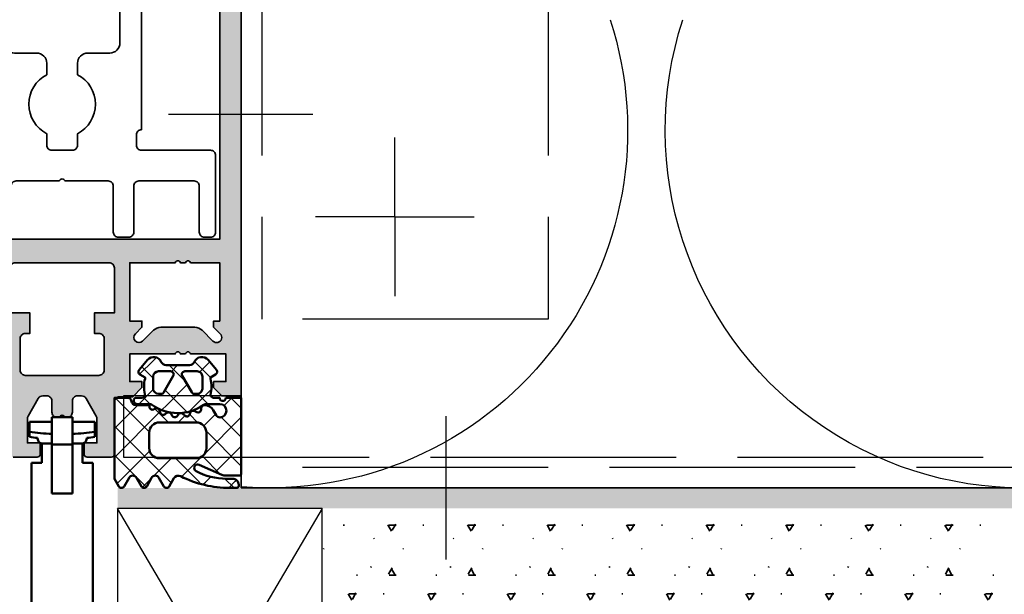
# Model space of a CAD drawing. Units: millimetres. Extents: x 2530 to 23610, y -334 to 3711.
# Drawn here: x 7129 to 7177, y 58 to 86 of the extents above; entities that cross this region are included whole.
import ezdxf

# ---------------------------------------------------------------- set-up
doc = ezdxf.new("R2010")
doc.units = ezdxf.units.MM
doc.linetypes.add('ACAD_ISO02W100', pattern=[15, 12, -3])
doc.linetypes.add('ACAD_ISO10W100', pattern=[18, 12, -3, 0, -3])
for name, color, linetype, lineweight in [('S03_AL_Kontur', 255, 'Continuous', 35), ('S04_AL_Schraffur', 253, 'Continuous', 25), ('S05_EPDM_Kontur', 43, 'Continuous', 50), ('S06_EPDM_Schraffur', 43, 'Continuous', 25), ('S09_KS_Kontur', 254, 'Continuous', 50), ('S13_Zubehör_Kontur', 32, 'Continuous', 50), ('S17_Verdeckt', 63, 'ACAD_ISO02W100', 25), ('S18_Mittellinie', 10, 'ACAD_ISO10W100', 25), ('S24_Konstruktion_050', 5, 'Continuous', 50), ('S35_Dämmung_Kontur', 3, 'Continuous', 35), ('S36_Dämmung_Schraffur', 3, 'Continuous', 25)]:
    doc.layers.add(name, color=color, linetype=linetype, lineweight=lineweight)

# ---------------------------------------------------------------- blocks, each defined once
blk = doc.blocks.new('477780_s')
at = {"layer": 'S04_AL_Schraffur'}
h = blk.add_hatch(color=256, dxfattribs=at)
h.dxf.hatch_style = 1
h.paths.add_polyline_path([(0, 124.5, 0.414214), (-0.5, 125), (-34.5, 125, 0.414214), (-35, 124.5), (-35, 0), (-33.1, 0), (-32.3, 0.8), (-32.3, 1.4), (-33.5, 1.4), (-33.5, 4.1), (-30.05, 4.1, -0.8), (-29.55, 4.1), (-29.05, 4.1, -0.8), (-28.55, 4.1), (-24.1, 4.1), (-24.1, 1.4), (-25.3, 1.4), (-25.3, 0.8), (-24.4, -0.1), (-23.1, -0.1, -0.414214), (-22.6, -0.6), (-22.6, -5.7, 0.414214), (-22.3, -6), (-19.95, -6, 0.414214), (-19.65, -5.7), (-19.65, -4.6), (-20.9, -4.6), (-20.9, -2.232, -0.131652), (-20.833, -1.982), (-19.833, -0.25, -0.267949), (-19.4, 0), (-19, 0, -0.414214), (-18.5, -0.5), (-18.5, -1.6, 0.414214), (-18, -2.1), (-17.75, -2.1, -0.8), (-17.25, -2.1), (-17, -2.1, 0.414214), (-16.5, -1.6), (-16.5, -0.5, -0.414214), (-16, 0), (-15.6, 0, -0.267949), (-15.167, -0.25), (-14.167, -1.982, -0.131652), (-14.1, -2.232), (-14.1, -4.6), (-15.35, -4.6), (-15.35, -5.7, 0.414214), (-15.05, -6), (-12.7, -6, 0.414214), (-12.4, -5.7), (-12.4, -0.6, -0.414214), (-11.9, -0.1), (-10.6, -0.1), (-9.7, 0.8), (-9.7, 1.4), (-10.9, 1.4), (-10.9, 4.1), (-6.45, 4.1, -0.8), (-5.95, 4.1), (-5.45, 4.1, -0.8), (-4.95, 4.1), (-1.5, 4.1), (-1.5, 1.4), (-2.7, 1.4), (-2.7, 0.8), (-1.9, 0), (0, 0)])
h.paths.add_polyline_path([(-9.639, 5.346, -1), (-10.346, 6.054), (-10.346, 6.054, 1), (-9.639, 5.346)], flags=16)
h.paths.add_polyline_path([(-32.9, 15.3), (-32.9, 119.2), (-2.1, 119.2), (-2.1, 15.3)], flags=16)
h.paths.add_polyline_path([(-12.4, 12.5), (-12.4, 8.1), (-14.35, 8.1), (-14.35, 6.1), (-13.9, 6.1, -0.414214), (-13.4, 5.6), (-13.4, 2.5, -0.414214), (-13.9, 2), (-21.1, 2, -0.414214), (-21.6, 2.5), (-21.6, 5.6, -0.414214), (-21.1, 6.1), (-20.65, 6.1), (-20.65, 8.1), (-22.6, 8.1), (-22.6, 12.5, -0.414214), (-22.1, 13), (-12.9, 13, -0.414214)], flags=16)
h.paths.add_polyline_path([(-24.1, 13), (-24.1, 7.3), (-25.3, 7.3), (-25.3, 6.7), (-24.654, 6.054, -1), (-25.361, 5.346), (-26.421, 6.407, 0.198912), (-27.128, 6.7), (-30.472, 6.7, 0.198912), (-31.179, 6.407), (-32.239, 5.346, -1), (-32.946, 6.054), (-32.3, 6.7), (-32.3, 7.3), (-32.9, 7.3), (-32.9, 13), (-30.05, 13, -0.8), (-29.55, 13), (-29.05, 13, -0.8), (-28.55, 13)], flags=16)
h.paths.add_polyline_path([(-2.1, 13), (-4.95, 13, 0.8), (-5.45, 13), (-5.95, 13, 0.8), (-6.45, 13), (-10.9, 13), (-10.9, 7.3), (-9.7, 7.3), (-9.7, 6.7), (-10.346, 6.054, 1), (-9.639, 5.346), (-8.579, 6.407, -0.198912), (-7.872, 6.7), (-4.528, 6.7, -0.198912), (-3.821, 6.407), (-2.761, 5.346, 1), (-2.054, 6.054), (-2.7, 6.7), (-2.7, 7.3), (-2.1, 7.3)], flags=16)
at = {"layer": 'S03_AL_Kontur'}
blk.add_lwpolyline([(0, 124.5), (0, 0), (-1.9, 0), (-2.7, 0.8), (-2.7, 1.4), (-1.5, 1.4), (-1.5, 4.1), (-4.95, 4.1, 0.8), (-5.45, 4.1), (-5.95, 4.1, 0.8), (-6.45, 4.1), (-10.9, 4.1), (-10.9, 1.4), (-9.7, 1.4), (-9.7, 0.8), (-10.6, -0.1), (-11.9, -0.1, 0.414214), (-12.4, -0.6), (-12.4, -5.7, -0.414214), (-12.7, -6), (-15.05, -6, -0.414214), (-15.35, -5.7), (-15.35, -4.6), (-14.1, -4.6), (-14.1, -2.232, 0.131652), (-14.167, -1.982), (-15.167, -0.25, 0.267949), (-15.6, 0), (-16, 0, 0.414214), (-16.5, -0.5), (-16.5, -1.6, -0.414214), (-17, -2.1), (-17.25, -2.1, 0.8), (-17.75, -2.1), (-18, -2.1, -0.414214), (-18.5, -1.6), (-18.5, -0.5, 0.414214), (-19, 0), (-19.4, 0, 0.267949), (-19.833, -0.25), (-20.833, -1.982, 0.131652), (-20.9, -2.232), (-20.9, -4.6), (-19.65, -4.6), (-19.65, -5.7, -0.414214), (-19.95, -6), (-22.3, -6, -0.414214)], format="xyb", dxfattribs=at)
blk.add_lwpolyline([(-32.9, 119.2), (-32.9, 15.3), (-2.1, 15.3), (-2.1, 119.2)], close=True, dxfattribs=at)
for points in [[(-12.4, 12.5, 0.414214), (-12.9, 13), (-22.1, 13, 0.414214), (-22.6, 12.5), (-22.6, 8.1), (-20.65, 8.1), (-20.65, 6.1), (-21.1, 6.1, 0.414214), (-21.6, 5.6), (-21.6, 2.5, 0.414214), (-21.1, 2), (-13.9, 2, 0.414214), (-13.4, 2.5), (-13.4, 5.6, 0.414214), (-13.9, 6.1), (-14.35, 6.1), (-14.35, 8.1), (-12.4, 8.1)], [(-2.1, 7.3), (-2.1, 13), (-4.95, 13, 0.8), (-5.45, 13), (-5.95, 13, 0.8), (-6.45, 13), (-10.9, 13), (-10.9, 7.3), (-9.7, 7.3), (-9.7, 6.7), (-10.346, 6.054, 1), (-9.639, 5.346), (-8.579, 6.407, -0.198912), (-7.872, 6.7), (-4.528, 6.7, -0.198912), (-3.821, 6.407), (-2.761, 5.346, 1), (-2.054, 6.054), (-2.7, 6.7), (-2.7, 7.3)]]:
    blk.add_lwpolyline(points, format="xyb", close=True, dxfattribs=at)
blk = doc.blocks.new('225300_s_s')
at = {"layer": 'S13_Zubehör_Kontur'}
for p, q in [((0.209, 57.807), (0.15, 57.747)), ((0.457, 57.747), (0.15, 57.747)), ((0.15, 57.747), (0.15, 57.703)), ((0.601, 57.947), (3.95, 57.947)), ((3.95, 57.947), (3.968, 57.93)), ((0.15, 49.372), (0.15, 49.285)), ((0.15, 48.672), (0.15, 48.585)), ((4.15, 49.022), (4.15, 48.935)), ((4.15, 48.322), (4.15, 48.235)), ((0.15, 47.972), (0.15, 47.885)), ((0.15, 47.272), (0.15, 47.185)), ((4.15, 47.622), (4.15, 47.535)), ((0.15, 46.572), (0.15, 46.485)), ((4.15, 46.922), (4.15, 46.835)), ((4.15, 46.222), (4.15, 46.135)), ((0.15, 45.872), (0.15, 45.785)), ((4.15, 45.522), (4.15, 45.435)), ((0.15, 45.172), (0.15, 45.085)), ((0.15, 44.472), (0.15, 44.385)), ((4.15, 44.822), (4.15, 44.735)), ((-0.85, 43.947), (5.15, 43.947)), ((-0.85, 1.947), (-0.85, 43.947)), ((4.15, 44.122), (4.15, 44.035)), ((5.15, 1.947), (5.15, 43.947)), ((1.15, 4.947), (1.15, -0.31)), ((2.15, 4.947), (1.15, 4.947)), ((3.15, 4.947), (2.15, 4.947)), ((3.15, -0.31), (3.15, 4.947)), ((0.15, 1.947), (-0.85, 1.947)), ((0.15, 1.947), (0.15, 0.057)), ((4.15, 0.057), (4.15, 1.947)), ((5.15, 1.947), (4.15, 1.947)), ((1.15, 0.067), (0.25, 0.067)), ((3.15, 0.144), (1.15, 0.144)), ((4.05, 0.067), (3.15, 0.067)), ((-1.05, -1.081), (-1.05, -0.581)), ((1.15, -0.31), (1.15, -0.853)), ((1.15, -0.853), (1.15, -2.253)), ((3.15, -0.853), (3.15, -0.31)), ((3.15, -2.253), (3.15, -0.853)), ((5.35, -0.581), (5.35, -1.081)), ((-1.05, -2.053), (-1.05, -1.081)), ((5.35, -1.081), (5.35, -2.053)), ((1.15, -2.053), (-1.05, -2.053)), ((1.15, -2.253), (1.15, -2.5)), ((3.15, -2.5), (1.15, -2.5)), ((5.35, -2.053), (3.15, -2.053)), ((3.15, -2.5), (3.15, -2.253))]:
    blk.add_line(p, q, dxfattribs=at)
for centre, start, end in [((2.15, -22.853), 96.11734, 98.17646), ((2.15, -23.353), 92.54732, 98.17646), ((2.15, -23.353), 81.82354, 87.45268), ((2.15, -22.853), 81.82354, 83.88266)]:
    blk.add_arc(centre, 22.5, start, end, dxfattribs=at)
for points, knots in [([(0.181, 57.703), (0.214, 57.715), (0.283, 57.728), (0.389, 57.74), (0.41, 57.743), (0.433, 57.745), (0.457, 57.747)], [-7.6965779, -7.6965779, -7.6965779, -7.6965779, -7.3598083, -7.3598083, -7.3598083, -7.2929668, -7.2929668, -7.2929668, -7.2929668]), ([(0.601, 57.947), (0.566, 57.939), (0.533, 57.932), (0.386, 57.893), (0.301, 57.864), (0.232, 57.826), (0.219, 57.816), (0.209, 57.807)], [0.1190803, 0.1190803, 0.1190803, 0.1190803, 0.1358503, 0.1358503, 0.1994406, 0.1994406, 0.220917, 0.220917, 0.220917, 0.220917]), ([(0.442, 57.947), (0.442, 57.947), (0.463, 57.947), (0.529, 57.947), (0.562, 57.947), (0.601, 57.947)], [0.08500255, 0.08500255, 0.08500255, 0.08500255, 0.13142281, 0.13142281, 0.15989376, 0.15989376, 0.15989376, 0.15989376]), ([(0.457, 57.747), (0.602, 57.757), (0.787, 57.766), (1.216, 57.784), (1.454, 57.793), (1.951, 57.812), (2.204, 57.821), (2.694, 57.839), (2.926, 57.848), (3.337, 57.867), (3.512, 57.876), (3.785, 57.894), (3.88, 57.903), (3.961, 57.918), (3.974, 57.924), (3.968, 57.93)], [0, 0, 0, 0, 0.0776563, 0.0776563, 0.1542621, 0.1542621, 0.2298172, 0.2298172, 0.3043212, 0.3043212, 0.3777739, 0.3777739, 0.450175, 0.450175, 0.4953481, 0.4953481, 0.4953481, 0.4953481]), ([(3.76, 57.803), (3.758, 57.802), (3.754, 57.8), (3.746, 57.792), (3.741, 57.787), (3.729, 57.77), (3.723, 57.756), (3.72, 57.727), (3.721, 57.714), (3.724, 57.703)], [0, 0, 0, 0, 0.00686046, 0.00686046, 0.01217543, 0.01217543, 0.0196773, 0.0196773, 0.02563128, 0.02563128, 0.02563128, 0.02563128]), ([(0.169, 49.274), (0.13, 49.298), (0.215, 49.321), (0.43, 49.345), (0.83, 49.388), (1.656, 49.432), (2.433, 49.476), (3.184, 49.518), (3.845, 49.56), (4.066, 49.603)], [-83.34839, -83.34839, -83.34839, -83.34839, -82.716805, -82.716805, -82.716805, -81.539352, -81.539352, -81.539352, -80.402008, -80.402008, -80.402008, -80.402008]), ([(3.098, 49.603), (2.469, 49.563), (1.658, 49.523), (1.06, 49.483), (0.504, 49.446), (0.16, 49.409), (0.153, 49.372)], [74.904237, 74.904237, 74.904237, 74.904237, 75.974739, 75.974739, 75.974739, 76.96902, 76.96902, 76.96902, 76.96902]), ([(3.76, 49.403), (3.758, 49.402), (3.754, 49.4), (3.746, 49.392), (3.741, 49.387), (3.729, 49.37), (3.723, 49.356), (3.72, 49.326), (3.721, 49.312), (3.729, 49.287), (3.736, 49.277), (3.747, 49.263), (3.752, 49.259), (3.757, 49.256), (3.759, 49.255), (3.76, 49.254)], [0, 0, 0, 0, 0.00686046, 0.00686046, 0.01217543, 0.01217543, 0.0196773, 0.0196773, 0.02608909, 0.02608909, 0.03271212, 0.03271212, 0.03934835, 0.03934835, 0.04285548, 0.04285548, 0.04285548, 0.04285548]), ([(0.161, 48.574), (0.103, 48.612), (0.407, 48.651), (0.956, 48.689), (1.586, 48.732), (2.501, 48.776), (3.175, 48.82), (3.766, 48.858), (4.141, 48.897), (4.148, 48.935)], [-89.631575, -89.631575, -89.631575, -89.631575, -88.60407, -88.60407, -88.60407, -87.426617, -87.426617, -87.426617, -86.393798, -86.393798, -86.393798, -86.393798]), ([(0.163, 47.874), (0.146, 47.883), (0.148, 47.893), (0.172, 47.902), (0.29, 47.945), (0.906, 47.989), (1.668, 48.033), (2.429, 48.077), (3.291, 48.12), (3.758, 48.164), (4.01, 48.188), (4.139, 48.211), (4.14, 48.235)], [-95.914761, -95.914761, -95.914761, -95.914761, -95.668788, -95.668788, -95.668788, -94.491335, -94.491335, -94.491335, -93.313882, -93.313882, -93.313882, -92.676983, -92.676983, -92.676983, -92.676983]), ([(4.131, 49.033), (4.172, 49.008), (4.072, 48.983), (3.83, 48.959), (3.403, 48.915), (2.563, 48.871), (1.791, 48.827), (1.019, 48.784), (0.361, 48.74), (0.195, 48.696), (0.165, 48.688), (0.152, 48.68), (0.153, 48.672)], [80.014428, 80.014428, 80.014428, 80.014428, 80.684551, 80.684551, 80.684551, 81.862004, 81.862004, 81.862004, 83.039457, 83.039457, 83.039457, 83.252205, 83.252205, 83.252205, 83.252205]), ([(4.136, 48.333), (4.156, 48.323), (4.151, 48.313), (4.118, 48.303), (3.979, 48.259), (3.344, 48.215), (2.577, 48.171), (1.81, 48.128), (0.958, 48.084), (0.509, 48.04), (0.277, 48.018), (0.16, 47.995), (0.16, 47.972)], [86.297613, 86.297613, 86.297613, 86.297613, 86.571817, 86.571817, 86.571817, 87.74927, 87.74927, 87.74927, 88.926723, 88.926723, 88.926723, 89.535391, 89.535391, 89.535391, 89.535391]), ([(0.54, 48.904), (0.542, 48.906), (0.546, 48.908), (0.554, 48.915), (0.559, 48.92), (0.571, 48.937), (0.577, 48.952), (0.58, 48.981), (0.579, 48.995), (0.571, 49.02), (0.564, 49.03), (0.553, 49.044), (0.548, 49.048), (0.543, 49.052), (0.541, 49.052), (0.54, 49.053)], [0, 0, 0, 0, 0.00686046, 0.00686046, 0.01217543, 0.01217543, 0.0196773, 0.0196773, 0.02608909, 0.02608909, 0.03271212, 0.03271212, 0.03934835, 0.03934835, 0.04285548, 0.04285548, 0.04285548, 0.04285548]), ([(0.54, 48.204), (0.542, 48.206), (0.546, 48.208), (0.554, 48.215), (0.559, 48.22), (0.571, 48.237), (0.577, 48.252), (0.58, 48.281), (0.579, 48.295), (0.571, 48.32), (0.564, 48.33), (0.553, 48.344), (0.548, 48.348), (0.543, 48.352), (0.541, 48.352), (0.54, 48.353)], [0, 0, 0, 0, 0.00686046, 0.00686046, 0.01217543, 0.01217543, 0.0196773, 0.0196773, 0.02608909, 0.02608909, 0.03271212, 0.03271212, 0.03934835, 0.03934835, 0.04285548, 0.04285548, 0.04285548, 0.04285548]), ([(3.76, 48.703), (3.758, 48.702), (3.754, 48.7), (3.746, 48.692), (3.741, 48.687), (3.729, 48.67), (3.723, 48.656), (3.72, 48.626), (3.721, 48.612), (3.729, 48.587), (3.736, 48.577), (3.747, 48.563), (3.752, 48.559), (3.757, 48.556), (3.759, 48.555), (3.76, 48.554)], [0, 0, 0, 0, 0.00686046, 0.00686046, 0.01217543, 0.01217543, 0.0196773, 0.0196773, 0.02608909, 0.02608909, 0.03271212, 0.03271212, 0.03934835, 0.03934835, 0.04285548, 0.04285548, 0.04285548, 0.04285548]), ([(0.169, 47.174), (0.129, 47.198), (0.218, 47.222), (0.44, 47.246), (0.848, 47.29), (1.678, 47.333), (2.454, 47.377), (3.229, 47.421), (3.905, 47.464), (4.092, 47.508), (4.131, 47.517), (4.148, 47.526), (4.146, 47.535)], [-102.197946, -102.197946, -102.197946, -102.197946, -101.556054, -101.556054, -101.556054, -100.378601, -100.378601, -100.378601, -99.201148, -99.201148, -99.201148, -98.960169, -98.960169, -98.960169, -98.960169]), ([(4.139, 47.633), (4.2, 47.594), (3.874, 47.555), (3.298, 47.516), (2.655, 47.472), (1.74, 47.428), (1.077, 47.384), (0.512, 47.347), (0.16, 47.31), (0.152, 47.272)], [92.580798, 92.580798, 92.580798, 92.580798, 93.636535, 93.636535, 93.636535, 94.813988, 94.813988, 94.813988, 95.818576, 95.818576, 95.818576, 95.818576]), ([(0.54, 47.504), (0.542, 47.506), (0.546, 47.508), (0.554, 47.515), (0.559, 47.52), (0.571, 47.537), (0.577, 47.552), (0.58, 47.581), (0.579, 47.595), (0.571, 47.62), (0.564, 47.63), (0.553, 47.644), (0.548, 47.648), (0.543, 47.652), (0.541, 47.652), (0.54, 47.653)], [0, 0, 0, 0, 0.00686046, 0.00686046, 0.01217543, 0.01217543, 0.0196773, 0.0196773, 0.02608909, 0.02608909, 0.03271212, 0.03271212, 0.03934835, 0.03934835, 0.04285548, 0.04285548, 0.04285548, 0.04285548]), ([(3.76, 48.003), (3.758, 48.002), (3.754, 48), (3.746, 47.992), (3.741, 47.987), (3.729, 47.97), (3.723, 47.956), (3.72, 47.926), (3.721, 47.912), (3.729, 47.887), (3.736, 47.877), (3.747, 47.863), (3.752, 47.859), (3.757, 47.856), (3.759, 47.855), (3.76, 47.854)], [0, 0, 0, 0, 0.00686046, 0.00686046, 0.01217543, 0.01217543, 0.0196773, 0.0196773, 0.02608909, 0.02608909, 0.03271212, 0.03271212, 0.03934835, 0.03934835, 0.04285548, 0.04285548, 0.04285548, 0.04285548]), ([(3.76, 47.303), (3.758, 47.302), (3.754, 47.3), (3.746, 47.292), (3.741, 47.287), (3.729, 47.27), (3.723, 47.256), (3.72, 47.226), (3.721, 47.212), (3.729, 47.187), (3.736, 47.177), (3.747, 47.163), (3.752, 47.159), (3.757, 47.156), (3.759, 47.155), (3.76, 47.154)], [0, 0, 0, 0, 0.00686046, 0.00686046, 0.01217543, 0.01217543, 0.0196773, 0.0196773, 0.02608909, 0.02608909, 0.03271212, 0.03271212, 0.03934835, 0.03934835, 0.04285548, 0.04285548, 0.04285548, 0.04285548]), ([(0.161, 46.474), (0.101, 46.513), (0.414, 46.551), (0.973, 46.59), (1.608, 46.634), (2.523, 46.677), (3.192, 46.721), (3.774, 46.759), (4.141, 46.797), (4.148, 46.835)], [-108.481131, -108.481131, -108.481131, -108.481131, -107.443319, -107.443319, -107.443319, -106.265866, -106.265866, -106.265866, -105.243354, -105.243354, -105.243354, -105.243354]), ([(4.131, 46.933), (4.172, 46.909), (4.076, 46.884), (3.841, 46.86), (3.421, 46.816), (2.585, 46.772), (1.811, 46.729), (1.037, 46.685), (0.373, 46.641), (0.2, 46.597), (0.167, 46.589), (0.152, 46.581), (0.154, 46.572)], [98.863984, 98.863984, 98.863984, 98.863984, 99.5238, 99.5238, 99.5238, 100.701253, 100.701253, 100.701253, 101.878707, 101.878707, 101.878707, 102.101761, 102.101761, 102.101761, 102.101761]), ([(4.136, 46.233), (4.155, 46.223), (4.151, 46.214), (4.122, 46.204), (3.991, 46.16), (3.363, 46.116), (2.597, 46.073), (1.832, 46.029), (0.976, 45.985), (0.521, 45.941), (0.282, 45.918), (0.16, 45.895), (0.16, 45.872)], [105.147169, 105.147169, 105.147169, 105.147169, 105.411066, 105.411066, 105.411066, 106.588519, 106.588519, 106.588519, 107.765972, 107.765972, 107.765972, 108.384947, 108.384947, 108.384947, 108.384947]), ([(0.54, 46.804), (0.542, 46.806), (0.546, 46.808), (0.554, 46.815), (0.559, 46.82), (0.571, 46.837), (0.577, 46.852), (0.58, 46.881), (0.579, 46.895), (0.571, 46.92), (0.564, 46.93), (0.553, 46.944), (0.548, 46.948), (0.543, 46.952), (0.541, 46.952), (0.54, 46.953)], [0, 0, 0, 0, 0.00686046, 0.00686046, 0.01217543, 0.01217543, 0.0196773, 0.0196773, 0.02608909, 0.02608909, 0.03271212, 0.03271212, 0.03934835, 0.03934835, 0.04285548, 0.04285548, 0.04285548, 0.04285548]), ([(0.54, 46.104), (0.542, 46.106), (0.546, 46.108), (0.554, 46.115), (0.559, 46.12), (0.571, 46.137), (0.577, 46.152), (0.58, 46.181), (0.579, 46.195), (0.571, 46.22), (0.564, 46.23), (0.553, 46.244), (0.548, 46.248), (0.543, 46.252), (0.541, 46.252), (0.54, 46.253)], [0, 0, 0, 0, 0.00686046, 0.00686046, 0.01217543, 0.01217543, 0.0196773, 0.0196773, 0.02608909, 0.02608909, 0.03271212, 0.03271212, 0.03934835, 0.03934835, 0.04285548, 0.04285548, 0.04285548, 0.04285548]), ([(3.76, 46.603), (3.758, 46.602), (3.754, 46.6), (3.746, 46.592), (3.741, 46.587), (3.729, 46.57), (3.723, 46.556), (3.72, 46.526), (3.721, 46.512), (3.729, 46.487), (3.736, 46.477), (3.747, 46.463), (3.752, 46.459), (3.757, 46.456), (3.759, 46.455), (3.76, 46.454)], [0, 0, 0, 0, 0.00686046, 0.00686046, 0.01217543, 0.01217543, 0.0196773, 0.0196773, 0.02608909, 0.02608909, 0.03271212, 0.03271212, 0.03934835, 0.03934835, 0.04285548, 0.04285548, 0.04285548, 0.04285548]), ([(0.169, 45.074), (0.129, 45.098), (0.222, 45.123), (0.451, 45.147), (0.866, 45.191), (1.699, 45.234), (2.474, 45.278), (3.249, 45.322), (3.918, 45.366), (4.097, 45.409), (4.132, 45.418), (4.148, 45.426), (4.146, 45.435)], [-121.047502, -121.047502, -121.047502, -121.047502, -120.395303, -120.395303, -120.395303, -119.21785, -119.21785, -119.21785, -118.040397, -118.040397, -118.040397, -117.809725, -117.809725, -117.809725, -117.809725]), ([(0.163, 45.774), (0.145, 45.784), (0.148, 45.793), (0.176, 45.803), (0.301, 45.847), (0.924, 45.89), (1.688, 45.934), (2.451, 45.978), (3.31, 46.021), (3.77, 46.065), (4.015, 46.088), (4.139, 46.112), (4.14, 46.135)], [-114.764317, -114.764317, -114.764317, -114.764317, -114.508037, -114.508037, -114.508037, -113.330584, -113.330584, -113.330584, -112.153131, -112.153131, -112.153131, -111.526539, -111.526539, -111.526539, -111.526539]), ([(4.139, 45.533), (4.199, 45.494), (3.881, 45.456), (3.315, 45.417), (2.676, 45.373), (1.761, 45.329), (1.095, 45.286), (0.52, 45.248), (0.159, 45.21), (0.152, 45.172)], [111.430354, 111.430354, 111.430354, 111.430354, 112.475784, 112.475784, 112.475784, 113.653237, 113.653237, 113.653237, 114.668132, 114.668132, 114.668132, 114.668132]), ([(0.54, 45.404), (0.542, 45.406), (0.546, 45.408), (0.554, 45.415), (0.559, 45.42), (0.571, 45.437), (0.577, 45.452), (0.58, 45.481), (0.579, 45.495), (0.571, 45.52), (0.564, 45.53), (0.553, 45.544), (0.548, 45.548), (0.543, 45.552), (0.541, 45.552), (0.54, 45.553)], [0, 0, 0, 0, 0.00686046, 0.00686046, 0.01217543, 0.01217543, 0.0196773, 0.0196773, 0.02608909, 0.02608909, 0.03271212, 0.03271212, 0.03934835, 0.03934835, 0.04285548, 0.04285548, 0.04285548, 0.04285548]), ([(3.76, 45.903), (3.758, 45.902), (3.754, 45.9), (3.746, 45.892), (3.741, 45.887), (3.729, 45.87), (3.723, 45.856), (3.72, 45.826), (3.721, 45.812), (3.729, 45.787), (3.736, 45.777), (3.747, 45.763), (3.752, 45.759), (3.757, 45.756), (3.759, 45.755), (3.76, 45.754)], [0, 0, 0, 0, 0.00686046, 0.00686046, 0.01217543, 0.01217543, 0.0196773, 0.0196773, 0.02608909, 0.02608909, 0.03271212, 0.03271212, 0.03934835, 0.03934835, 0.04285548, 0.04285548, 0.04285548, 0.04285548]), ([(0.161, 44.374), (0.1, 44.413), (0.421, 44.452), (0.99, 44.491), (1.629, 44.535), (2.544, 44.578), (3.21, 44.622), (3.782, 44.66), (4.141, 44.697), (4.148, 44.735)], [-127.330687, -127.330687, -127.330687, -127.330687, -126.282568, -126.282568, -126.282568, -125.105115, -125.105115, -125.105115, -124.09291, -124.09291, -124.09291, -124.09291]), ([(4.131, 44.833), (4.171, 44.809), (4.079, 44.785), (3.852, 44.761), (3.439, 44.717), (2.606, 44.673), (1.831, 44.63), (1.056, 44.586), (0.386, 44.542), (0.204, 44.498), (0.168, 44.49), (0.152, 44.481), (0.154, 44.472)], [117.71354, 117.71354, 117.71354, 117.71354, 118.363049, 118.363049, 118.363049, 119.540503, 119.540503, 119.540503, 120.717956, 120.717956, 120.717956, 120.951317, 120.951317, 120.951317, 120.951317]), ([(0.54, 44.704), (0.542, 44.706), (0.546, 44.708), (0.554, 44.715), (0.559, 44.72), (0.571, 44.737), (0.577, 44.752), (0.58, 44.781), (0.579, 44.795), (0.571, 44.82), (0.564, 44.83), (0.553, 44.844), (0.548, 44.848), (0.543, 44.852), (0.541, 44.852), (0.54, 44.853)], [0, 0, 0, 0, 0.00686046, 0.00686046, 0.01217543, 0.01217543, 0.0196773, 0.0196773, 0.02608909, 0.02608909, 0.03271212, 0.03271212, 0.03934835, 0.03934835, 0.04285548, 0.04285548, 0.04285548, 0.04285548]), ([(3.76, 45.203), (3.758, 45.202), (3.754, 45.2), (3.746, 45.192), (3.741, 45.187), (3.729, 45.17), (3.723, 45.156), (3.72, 45.126), (3.721, 45.112), (3.729, 45.087), (3.736, 45.077), (3.747, 45.063), (3.752, 45.059), (3.757, 45.056), (3.759, 45.055), (3.76, 45.054)], [0, 0, 0, 0, 0.00686046, 0.00686046, 0.01217543, 0.01217543, 0.0196773, 0.0196773, 0.02608909, 0.02608909, 0.03271212, 0.03271212, 0.03934835, 0.03934835, 0.04285548, 0.04285548, 0.04285548, 0.04285548]), ([(3.76, 44.503), (3.758, 44.502), (3.754, 44.5), (3.746, 44.492), (3.741, 44.487), (3.729, 44.47), (3.723, 44.456), (3.72, 44.426), (3.721, 44.412), (3.729, 44.387), (3.736, 44.377), (3.747, 44.363), (3.752, 44.359), (3.757, 44.356), (3.759, 44.355), (3.76, 44.354)], [0, 0, 0, 0, 0.00686046, 0.00686046, 0.01217543, 0.01217543, 0.0196773, 0.0196773, 0.02608909, 0.02608909, 0.03271212, 0.03271212, 0.03934835, 0.03934835, 0.04285548, 0.04285548, 0.04285548, 0.04285548]), ([(0.54, 44.004), (0.542, 44.006), (0.546, 44.008), (0.554, 44.015), (0.559, 44.02), (0.571, 44.037), (0.577, 44.052), (0.58, 44.081), (0.579, 44.095), (0.571, 44.12), (0.564, 44.13), (0.553, 44.144), (0.548, 44.148), (0.543, 44.152), (0.541, 44.152), (0.54, 44.153)], [0, 0, 0, 0, 0.00686046, 0.00686046, 0.01217543, 0.01217543, 0.0196773, 0.0196773, 0.02608909, 0.02608909, 0.03271212, 0.03271212, 0.03934835, 0.03934835, 0.04285548, 0.04285548, 0.04285548, 0.04285548]), ([(4.137, 44.133), (4.155, 44.124), (4.152, 44.114), (4.125, 44.105), (4.002, 44.061), (3.381, 44.017), (2.618, 43.974), (2.465, 43.965), (2.308, 43.956), (2.151, 43.947)], [123.996725, 123.996725, 123.996725, 123.996725, 124.250315, 124.250315, 124.250315, 125.427768, 125.427768, 125.427768, 125.663706, 125.663706, 125.663706, 125.663706]), ([(3.563, 43.947), (3.643, 43.954), (3.717, 43.96), (3.782, 43.966), (4.02, 43.989), (4.14, 44.012), (4.14, 44.035)], [-131.1614771, -131.1614771, -131.1614771, -131.1614771, -130.9923803, -130.9923803, -130.9923803, -130.3760951, -130.3760951, -130.3760951, -130.3760951]), ([(-0.248, -0.481), (-0.249, -0.465), (-0.25, -0.449), (-0.25, -0.433), (-0.25, -0.37), (-0.238, -0.302), (-0.182, -0.172), (-0.14, -0.111), (-0.045, -0.025), (0.008, 0.009), (0.124, 0.055), (0.189, 0.067), (0.25, 0.067)], [-0.0061448, -0.0061448, -0.0061448, -0.0061448, 0, 0, 0, 0.02459654, 0.02459654, 0.04919308, 0.04919308, 0.06759359, 0.06759359, 0.08599411, 0.08599411, 0.08599411, 0.08599411]), ([(4.05, 0.067), (4.111, 0.067), (4.176, 0.055), (4.292, 0.009), (4.345, -0.025), (4.44, -0.111), (4.482, -0.172), (4.538, -0.302), (4.55, -0.37), (4.55, -0.433), (4.55, -0.449), (4.549, -0.465), (4.548, -0.481)], [-0.08599411, -0.08599411, -0.08599411, -0.08599411, -0.06759359, -0.06759359, -0.04919308, -0.04919308, -0.02459654, -0.02459654, 0, 0, 0, 0.0061448, 0.0061448, 0.0061448, 0.0061448])]:
    blk.add_open_spline(points, degree=3, knots=knots, dxfattribs=at)
for points in [[(0.245, 57.833), (0.311, 57.871), (0.377, 57.909), (0.442, 57.947)], [(3.965, 57.922), (3.897, 57.883), (3.828, 57.843), (3.76, 57.803)], [(0.159, 49.383), (0.286, 49.457), (0.413, 49.531), (0.54, 49.604)], [(0.54, 49.053), (0.413, 49.127), (0.286, 49.201), (0.159, 49.274)], [(4.103, 49.603), (3.989, 49.536), (3.874, 49.47), (3.76, 49.403)], [(3.76, 49.254), (3.887, 49.181), (4.014, 49.107), (4.141, 49.033)], [(0.159, 48.683), (0.286, 48.757), (0.413, 48.831), (0.54, 48.904)], [(0.54, 48.353), (0.413, 48.427), (0.286, 48.501), (0.159, 48.574)], [(0.159, 47.983), (0.286, 48.057), (0.413, 48.131), (0.54, 48.204)], [(4.141, 48.924), (4.014, 48.851), (3.887, 48.777), (3.76, 48.703)], [(3.76, 48.554), (3.887, 48.481), (4.014, 48.407), (4.141, 48.333)], [(4.141, 48.224), (4.014, 48.151), (3.887, 48.077), (3.76, 48.003)], [(0.54, 47.653), (0.413, 47.727), (0.286, 47.801), (0.159, 47.874)], [(0.159, 47.283), (0.286, 47.357), (0.413, 47.431), (0.54, 47.504)], [(0.54, 46.953), (0.413, 47.027), (0.286, 47.101), (0.159, 47.174)], [(3.76, 47.854), (3.887, 47.781), (4.014, 47.707), (4.141, 47.633)], [(4.141, 47.524), (4.014, 47.451), (3.887, 47.377), (3.76, 47.303)], [(3.76, 47.154), (3.887, 47.081), (4.014, 47.007), (4.141, 46.933)], [(0.159, 46.583), (0.286, 46.657), (0.413, 46.731), (0.54, 46.804)], [(0.54, 46.253), (0.413, 46.327), (0.286, 46.401), (0.159, 46.474)], [(4.141, 46.824), (4.014, 46.751), (3.887, 46.677), (3.76, 46.603)], [(3.76, 46.454), (3.887, 46.381), (4.014, 46.307), (4.141, 46.233)], [(0.159, 45.883), (0.286, 45.957), (0.413, 46.031), (0.54, 46.104)], [(0.54, 45.553), (0.413, 45.627), (0.286, 45.701), (0.159, 45.774)], [(0.159, 45.183), (0.286, 45.257), (0.413, 45.331), (0.54, 45.404)], [(4.141, 46.124), (4.014, 46.051), (3.887, 45.977), (3.76, 45.903)], [(3.76, 45.754), (3.887, 45.681), (4.014, 45.607), (4.141, 45.533)], [(4.141, 45.424), (4.014, 45.351), (3.887, 45.277), (3.76, 45.203)], [(0.54, 44.853), (0.413, 44.927), (0.286, 45.001), (0.159, 45.074)], [(0.159, 44.483), (0.286, 44.557), (0.413, 44.631), (0.54, 44.704)], [(0.54, 44.153), (0.413, 44.227), (0.286, 44.301), (0.159, 44.374)], [(3.76, 45.054), (3.887, 44.981), (4.014, 44.907), (4.141, 44.833)], [(4.141, 44.724), (4.014, 44.651), (3.887, 44.577), (3.76, 44.503)], [(3.76, 44.354), (3.887, 44.281), (4.014, 44.207), (4.141, 44.133)], [(0.442, 43.947), (0.475, 43.966), (0.508, 43.985), (0.54, 44.004)], [(4.141, 44.024), (4.097, 43.999), (4.053, 43.973), (4.008, 43.947)]]:
    blk.add_open_spline(points, degree=3, dxfattribs=at)
blk = doc.blocks.new('244293_s')
at = {"layer": 'S06_EPDM_Schraffur'}
h = blk.add_hatch(dxfattribs=at)
h.set_pattern_fill('NETZ', color=256, scale=2, angle=45, style=0)
h.set_pattern_definition([(45, (-9.6999, -10.401), (-1.41421, 1.41421), []), (135, (-9.6999, -10.401), (-1.41421, -1.41421), [])])
edge = h.paths.add_edge_path()
edge.add_line((-9.7, -9.501), (-9.7, -1.601))
edge.add_line((-9.7, -1.601), (-8.346, -1.601))
edge.add_arc((-8.346, -1.901), 0.3, 7.19072, 89.99924, ccw=False)
edge.add_arc((-7.552, -1.801), 0.5, 187.1759, 270.01107)
edge.add_line((-7.552, -2.301), (-6.28, -2.301))
edge.add_line((-6.28, -2.301), (-6.28, -2.456))
edge.add_arc((-5.98, -2.456), 0.3, 180.0134, 296.99324)
edge.add_line((-5.844, -2.723), (-5.706, -2.653))
edge.add_arc((-5.57, -2.92), 0.3, 15.0037, 116.99905, ccw=False)
edge.add_line((-5.28, -2.843), (-5.227, -3.043))
edge.add_arc((-4.937, -2.965), 0.3, 194.9977, 312.00507)
edge.add_line((-4.736, -3.188), (-4.629, -3.092))
edge.add_arc((-4.418, -3.327), 0.316, 30.00482, 131.9996, ccw=False)
edge.add_line((-4.144, -3.169), (-4.044, -3.342))
edge.add_arc((-3.784, -3.192), 0.3, 210.00248, 327.00077)
edge.add_line((-3.533, -3.355), (-3.454, -3.234))
edge.add_arc((-3.189, -3.406), 0.316, 44.99322, 147.01266, ccw=False)
edge.add_line((-2.966, -3.183), (-2.824, -3.324))
edge.add_arc((-2.612, -3.112), 0.3, 225.00276, 342.00312)
edge.add_line((-2.327, -3.205), (-2.282, -3.068))
edge.add_arc((-1.982, -3.166), 0.316, 60.00925, 161.99891, ccw=False)
edge.add_line((-1.824, -2.892), (-1.638, -2.999))
edge.add_arc((-1.502, -2.764), 0.272, 240.01322, 356.98753)
edge.add_line((-1.23, -2.778), (-1.222, -2.634))
edge.add_arc((-0.884, -2.652), 0.339, 89.18051, 176.99971, ccw=False)
edge.add_arc((-0.894, -3.313), 1, 30.0045, 89.17507, ccw=False)
edge.add_line((-0.028, -2.813), (0.254, -3.301))
edge.add_arc((0.6, -3.101), 0.4, 209.99597, 270.00224)
edge.add_arc((0.6, -2.851), 0.65, 270.00223, 450.00223)
edge.add_line((0.6, -2.201), (-0.684, -2.201))
edge.add_arc((-0.684, -2.701), 0.5, 90.00223, 125.08011)
edge.add_arc((-3.5, 1.309), 4.4, 234.16101, 305.08011, ccw=False)
edge.add_arc((-6.252, -2.501), 0.3, 54.16101, 90.00223)
edge.add_line((-6.252, -2.201), (-7.47, -2.201))
edge.add_arc((-7.47, -1.871), 0.33, 125.09229, 270.00221, ccw=False)
edge.add_line((-7.66, -1.601), (-7.009, -1.601))
edge.add_arc((-7.009, -1.301), 0.3, 270.00223, 373.19975)
edge.add_arc((-3.656, -0.514), 3.144, 165.51923, 193.19975, ccw=False)
edge.add_line((-6.7, 0.272), (-6.7, 0.399))
edge.add_line((-6.7, 0.399), (-7.2, 0.688))
edge.add_arc((-7.05, 0.948), 0.3, 139.99091, 240.00394, ccw=False)
edge.add_line((-7.28, 1.14), (-6.463, 2.113))
edge.add_arc((-5.851, 1.599), 0.8, 22.62499, 139.99916, ccw=False)
edge.add_arc((-4.651, 2.099), 0.5, 202.62309, 270.00342)
edge.add_line((-4.651, 1.599), (-2.349, 1.599))
edge.add_arc((-2.349, 2.099), 0.5, 270.00256, 337.37984)
edge.add_arc((-1.149, 1.599), 0.8, 39.9989, 157.38662, ccw=False)
edge.add_line((-0.537, 2.114), (0.28, 1.141))
edge.add_arc((0.05, 0.948), 0.3, -59.99285, 39.99192, ccw=False)
edge.add_line((0.2, 0.688), (-0.3, 0.399))
edge.add_line((-0.3, 0.399), (-0.3, 0.272))
edge.add_arc((-3.34, -0.514), 3.14, -14.4999, 14.50435, ccw=False)
edge.add_arc((0, -1.301), 0.3, 180.02075, 269.09702)
edge.add_line((-0.005, -1.601), (0.6, -1.601))
edge.add_arc((0.9, -1.601), 0.3, 180.00223, 360.00223)
edge.add_line((1.2, -1.601), (2.7, -1.6))
edge.add_line((2.7, -1.6), (2.7, -9))
edge.add_arc((2.5, -9), 0.2, 270.00616, 359.99392, ccw=False)
edge.add_line((2.5, -9.2), (1.208, -9.2))
edge.add_arc((1.208, -8.2), 1, 246.00843, 269.9977, ccw=False)
edge.add_line((0.801, -9.114), (-1.407, -8.131))
edge.add_arc((-1.55, -8.45), 0.35, 66.00381, 241.92743)
edge.add_arc((1.25, -3.2), 6.3, 241.9301, 270.00187)
edge.add_line((1.25, -9.5), (1.86, -9.5))
edge.add_arc((1.861, -10.1), 0.6, -0.01014, 90.0124, ccw=False)
edge.add_line((2.46, -10.1), (2.46, -10.2))
edge.add_arc((2.261, -10.2), 0.2, -90.02046, 0.04021, ccw=False)
edge.add_line((2.26, -10.4), (1.59, -10.4))
edge.add_arc((1.59, 0.3), 10.7, 243.34204, 270.00159, ccw=False)
edge.add_arc((-3.44, -9.719), 0.51, 63.3408, 148.19529)
edge.add_line((-3.874, -9.45), (-4.336, -10.251))
edge.add_arc((-4.596, -10.101), 0.3, 209.99863, 330.00583, ccw=False)
edge.add_line((-4.856, -10.251), (-5.343, -9.406))
edge.add_arc((-5.699, -9.611), 0.41, 30.00073, 150.00372)
edge.add_line((-6.054, -9.406), (-6.541, -10.251))
edge.add_arc((-6.801, -10.101), 0.3, 209.99863, 330.00583, ccw=False)
edge.add_line((-7.061, -10.251), (-7.549, -9.406))
edge.add_arc((-7.904, -9.611), 0.41, 30.00745, 149.997)
edge.add_line((-8.259, -9.406), (-8.747, -10.251))
edge.add_arc((-9.007, -10.101), 0.3, 209.99863, 330.00583, ccw=False)
edge.add_line((-9.267, -10.251), (-9.7, -9.501))
edge = h.paths.add_edge_path(flags=16)
edge.add_arc((-1.876, -0.9), 0.3, 209.99579, 270.01432, ccw=False)
edge.add_line((-2.136, -1.05), (-3.06, 0.55))
edge.add_arc((-2.8, 0.7), 0.3, 89.99581, 210.00467, ccw=False)
edge.add_line((-2.8, 1), (-1.6, 1))
edge.add_arc((-1.6, 0.5), 0.5, -0.00786, 90.01231, ccw=False)
edge.add_line((-1.1, 0.5), (-1.1, -0.7))
edge.add_arc((-1.6, -0.7), 0.5, -90.00803, 0.01248, ccw=False)
edge.add_line((-1.6, -1.2), (-1.876, -1.2))
edge = h.paths.add_edge_path(flags=16)
edge.add_arc((-4.2, 0.7), 0.3, -29.99508, 90.00351, ccw=False)
edge.add_line((-3.94, 0.55), (-4.864, -1.05))
edge.add_arc((-5.124, -0.9), 0.3, 269.99157, 330.00722, ccw=False)
edge.add_line((-5.124, -1.2), (-5.4, -1.2))
edge.add_arc((-5.4, -0.7), 0.5, 180.01126, 269.99319, ccw=False)
edge.add_line((-5.9, -0.7), (-5.9, 0.5))
edge.add_arc((-5.4, 0.5), 0.5, 90.01141, 179.99304, ccw=False)
edge.add_line((-5.4, 1), (-4.2, 1))
edge = h.paths.add_edge_path(flags=16)
edge.add_arc((-1.7, -5.001), 1, 0.00223, 90.00223, ccw=False)
edge.add_line((-0.7, -5.001), (-0.7, -6.501))
edge.add_arc((-1.7, -6.501), 1, -89.99777, 0.00223, ccw=False)
edge.add_line((-1.7, -7.501), (-5.3, -7.501))
edge.add_arc((-5.3, -6.501), 1, 180.00223, 270.00223, ccw=False)
edge.add_line((-6.3, -6.501), (-6.3, -5.001))
edge.add_arc((-5.3, -5.001), 1, 90.00223, 180.00223, ccw=False)
edge.add_line((-5.3, -4.001), (-1.7, -4.001))
at = {"layer": 'S05_EPDM_Kontur'}
for points in [[(-9.7, -9.501), (-9.7, -1.601), (-8.346, -1.601, -0.377911), (-8.048, -1.863, 0.378044), (-7.552, -2.301), (-6.28, -2.301), (-6.28, -2.456, 0.559911), (-5.844, -2.723), (-5.706, -2.653, -0.476951), (-5.28, -2.843), (-5.227, -3.043, 0.560069), (-4.736, -3.188), (-4.629, -3.092, -0.476948), (-4.144, -3.169), (-4.044, -3.342, 0.560017), (-3.533, -3.355), (-3.454, -3.234, -0.47708), (-2.966, -3.183), (-2.824, -3.324, 0.560029), (-2.327, -3.205), (-2.282, -3.068, -0.47692), (-1.824, -2.892), (-1.638, -2.999, 0.55988), (-1.23, -2.778), (-1.222, -2.634, -0.403109), (-0.879, -2.313, -0.264074), (-0.028, -2.813), (0.254, -3.301, 0.267979), (0.6, -3.501, 1), (0.6, -2.201), (-0.684, -2.201, 0.154263), (-0.971, -2.291, -0.319713), (-6.076, -2.258, 0.157674), (-6.252, -2.201), (-7.47, -2.201, -0.732626), (-7.66, -1.601), (-7.009, -1.601, 0.483406), (-6.717, -1.232, -0.12137), (-6.7, 0.272), (-6.7, 0.399), (-7.2, 0.688, -0.466377), (-7.28, 1.14), (-6.463, 2.113, -0.562174), (-5.112, 1.907, 0.302777), (-4.651, 1.599), (-2.349, 1.599, 0.302762), (-1.888, 1.907, -0.562251), (-0.537, 2.114), (0.28, 1.141, -0.466227), (0.2, 0.688), (-0.3, 0.399), (-0.3, 0.272, -0.127235), (-0.3, -1.301, 0.409499), (-0.005, -1.601), (0.6, -1.601, 1), (1.2, -1.601), (2.7, -1.6), (2.7, -9, -0.414151), (2.5, -9.2), (1.208, -9.2, -0.105057), (0.801, -9.114), (-1.407, -8.131, 0.965045), (-1.714, -8.759, 0.123102), (1.25, -9.5), (1.86, -9.5, -0.414329), (2.46, -10.1), (2.46, -10.2, -0.414524), (2.26, -10.4), (1.59, -10.4, -0.116852), (-3.211, -9.263, 0.388148), (-3.874, -9.45), (-4.336, -10.251, -0.577392), (-4.856, -10.251), (-5.343, -9.406, 0.577368), (-6.054, -9.406), (-6.541, -10.251, -0.577392), (-7.061, -10.251), (-7.549, -9.406, 0.577289), (-8.259, -9.406), (-8.747, -10.251, -0.577392), (-9.267, -10.251)], [(-4.2, 1, -0.577342), (-3.94, 0.55), (-4.864, -1.05, -0.268022), (-5.124, -1.2), (-5.4, -1.2, -0.414121), (-5.9, -0.7), (-5.9, 0.5, -0.41412), (-5.4, 1)], [(-1.876, -1.2, -0.268036), (-2.136, -1.05), (-3.06, 0.55, -0.577402), (-2.8, 1), (-1.6, 1, -0.414317), (-1.1, 0.5), (-1.1, -0.7, -0.414318), (-1.6, -1.2)], [(-1.7, -4.001, -0.414214), (-0.7, -5.001), (-0.7, -6.501, -0.414214), (-1.7, -7.501), (-5.3, -7.501, -0.414214), (-6.3, -6.501), (-6.3, -5.001, -0.414214), (-5.3, -4.001)]]:
    blk.add_lwpolyline(points, format="xyb", close=True, dxfattribs=at)
blk = doc.blocks.new('Paneel mit Gips..')
blk.add_lwpolyline([(36, 0), (2, 0), (2, 20), (36, 20)], close=True)
for points in [[(2, 20), (36, 0)], [(36, 20), (2, 0)]]:
    blk.add_lwpolyline(points)
at = {"layer": 'S03_AL_Kontur', "linetype": 'Continuous'}
for p, q in [((27.041, 85.072), (27.647, 84.722)), ((27.741, 85.483), (27.135, 85.133)), ((27.642, 84.834), (27.642, 85.534)), ((29.481, 85.621), (29.481, 85.521)), ((34.373, 84.248), (34.373, 84.348)), ((32.006, 82.297), (32.093, 82.347)), ((29.481, 81.648), (29.481, 80.948)), ((30.094, 81.186), (29.487, 81.536)), ((29.581, 80.897), (30.187, 81.247)), ((33.773, 81.186), (34.379, 80.836)), ((34.473, 81.597), (33.867, 81.247)), ((34.373, 80.948), (34.373, 81.648)), ((27.642, 80.361), (27.642, 80.461)), ((30.316, 79.197), (30.23, 79.147)), ((33.101, 79.449), (33.015, 79.499)), ((27.042, 77.299), (27.648, 76.949)), ((27.741, 77.71), (27.135, 77.36)), ((27.642, 77.061), (27.642, 77.761)), ((29.481, 77.848), (29.481, 77.748)), ((34.373, 76.475), (34.373, 76.575)), ((32.006, 74.524), (32.093, 74.574)), ((29.481, 73.874), (29.481, 73.174)), ((30.094, 73.413), (29.488, 73.763)), ((29.581, 73.124), (30.187, 73.474)), ((33.773, 73.413), (34.379, 73.063)), ((34.473, 73.824), (33.867, 73.474)), ((34.373, 73.175), (34.373, 73.875)), ((27.642, 72.588), (27.642, 72.688)), ((30.316, 71.424), (30.23, 71.374)), ((33.102, 71.676), (33.015, 71.726)), ((27.042, 69.526), (27.648, 69.176)), ((27.742, 69.938), (27.135, 69.588)), ((27.642, 69.288), (27.642, 69.988)), ((29.481, 70.074), (29.481, 69.974)), ((34.373, 68.702), (34.373, 68.802)), ((32.006, 66.751), (32.093, 66.801)), ((29.481, 66.101), (29.481, 65.401)), ((30.094, 65.64), (29.488, 65.99)), ((29.581, 65.351), (30.188, 65.701)), ((33.774, 65.64), (34.38, 65.29)), ((34.473, 66.051), (33.867, 65.701)), ((34.373, 65.402), (34.373, 66.102)), ((27.642, 64.815), (27.642, 64.915)), ((30.316, 63.651), (30.23, 63.601)), ((33.102, 63.903), (33.015, 63.953)), ((27.042, 61.753), (27.648, 61.403)), ((27.742, 62.165), (27.135, 61.815)), ((27.642, 61.515), (27.642, 62.215)), ((29.481, 62.301), (29.481, 62.201)), ((34.373, 60.929), (34.373, 61.029)), ((32.006, 58.979), (32.093, 59.029)), ((29.481, 58.328), (29.481, 57.628)), ((30.095, 57.867), (29.488, 58.217)), ((29.581, 57.579), (30.188, 57.929)), ((33.774, 57.867), (34.38, 57.517)), ((34.473, 58.279), (33.867, 57.929)), ((34.373, 57.629), (34.373, 58.329)), ((27.642, 57.042), (27.642, 57.142)), ((30.317, 55.879), (30.23, 55.829)), ((33.102, 56.13), (33.016, 56.18)), ((27.043, 53.98), (27.649, 53.63)), ((27.742, 54.392), (27.136, 54.042)), ((27.642, 53.742), (27.642, 54.442)), ((29.481, 54.528), (29.481, 54.428)), ((34.373, 53.155), (34.373, 53.255)), ((32.006, 51.206), (32.093, 51.256)), ((29.481, 50.555), (29.481, 49.855)), ((30.095, 50.094), (29.489, 50.444)), ((29.582, 49.806), (30.188, 50.156)), ((33.774, 50.094), (34.38, 49.744)), ((34.474, 50.506), (33.867, 50.156)), ((34.373, 49.855), (34.373, 50.555)), ((27.642, 49.269), (27.642, 49.369)), ((33.103, 48.357), (33.016, 48.407)), ((30.317, 48.106), (30.23, 48.056)), ((27.043, 46.207), (27.649, 45.857)), ((27.742, 46.619), (27.136, 46.269)), ((27.642, 45.969), (27.642, 46.669)), ((29.481, 46.755), (29.481, 46.655)), ((34.373, 45.382), (34.373, 45.482)), ((32.007, 43.433), (32.093, 43.483)), ((29.481, 42.782), (29.481, 42.082)), ((30.095, 42.321), (29.489, 42.671)), ((29.582, 42.033), (30.188, 42.383)), ((34.474, 42.733), (33.867, 42.383)), ((34.373, 42.082), (34.373, 42.782)), ((27.642, 41.495), (27.642, 41.595)), ((33.775, 42.321), (34.381, 41.971)), ((33.103, 40.584), (33.016, 40.634)), ((30.317, 40.333), (30.23, 40.283)), ((27.742, 38.846), (27.136, 38.496)), ((27.642, 38.195), (27.642, 38.895)), ((29.481, 38.982), (29.481, 38.882)), ((27.043, 38.434), (27.649, 38.084)), ((34.373, 37.609), (34.373, 37.709)), ((32.007, 35.66), (32.093, 35.71)), ((29.481, 35.009), (29.481, 34.309)), ((30.096, 34.548), (29.489, 34.898)), ((34.474, 34.96), (33.868, 34.61)), ((34.373, 34.309), (34.373, 35.009)), ((27.642, 33.722), (27.642, 33.822)), ((29.582, 34.26), (30.188, 34.61)), ((33.775, 34.548), (34.381, 34.198)), ((33.103, 32.811), (33.017, 32.861)), ((30.317, 32.56), (30.23, 32.51)), ((27.742, 31.074), (27.136, 30.724)), ((27.642, 30.422), (27.642, 31.122)), ((29.481, 31.209), (29.481, 31.109)), ((27.043, 30.661), (27.65, 30.311)), ((34.373, 29.836), (34.373, 29.936)), ((32.007, 27.887), (32.093, 27.937)), ((29.481, 27.236), (29.481, 26.536)), ((30.096, 26.774), (29.49, 27.124)), ((34.474, 27.187), (33.868, 26.837)), ((34.373, 26.536), (34.373, 27.236)), ((27.642, 25.949), (27.642, 26.049)), ((29.582, 26.487), (30.188, 26.837)), ((33.775, 26.774), (34.381, 26.424)), ((33.104, 25.038), (33.017, 25.088)), ((30.317, 24.787), (30.23, 24.737)), ((27.742, 23.301), (27.136, 22.951)), ((27.642, 22.649), (27.642, 23.349)), ((29.481, 23.436), (29.481, 23.336)), ((27.044, 22.888), (27.65, 22.538)), ((34.373, 22.063), (34.373, 22.163)), ((32.007, 20.115), (32.094, 20.165))]:
    blk.add_line(p, q, dxfattribs=at)
at = {"layer": 'S04_AL_Schraffur', "linetype": 'Continuous'}
for points in [[(36, 0), (36, 162.088), (38, 0)], [(38, 0), (36, 162.088), (38, 162.088)]]:
    blk.add_solid(points, dxfattribs=at)
blk = doc.blocks.new('*U11602')
for q in [(0, 7.75), (-7.75, 0), (7.75, 0), (0, -7.75)]:
    blk.add_line((0, 0), q)
blk = doc.blocks.new('477880_a')
for points in [[(1.6, 0.5, -0.414214), (1.1, 0), (0.5, 0, -0.414214), (0, 0.5), (0, 8, -0.414214), (0.5, 8.5), (7.25, 8.5, 0.414214), (7.75, 9), (7.75, 10, 0.414214), (7.25, 10.5), (7.25, 99.3, 0.414214), (7.75, 99.8), (7.75, 100.8, 0.414214), (7.25, 101.3), (0.5, 101.3, -0.414214), (0, 101.8), (0, 102.8, -0.414214), (0.5, 103.3), (29.5, 103.3, -0.414214), (30, 102.8), (30, 101.8, -0.414214), (29.5, 101.3), (22.75, 101.3, 0.414214), (22.25, 100.8), (22.25, 99.8, 0.414214), (22.75, 99.3), (22.75, 10.5, 0.414214), (22.25, 10), (22.25, 9, 0.414214), (22.75, 8.5), (29.5, 8.5, -0.414214), (30, 8), (30, 0.5, -0.414214), (29.5, 0), (28.9, 0, -0.414214), (28.4, 0.5), (28.4, 5, 0.414214), (27.9, 5.5), (22.5, 5.5, 0.414214), (22, 5), (22, 0.5, -0.414214), (21.5, 0), (20.5, 0, -0.414214), (20, 0.5), (20, 5, 0.414214), (19.5, 5.5), (15.283, 5.5, 0.707107), (14.717, 5.5), (10.5, 5.5, 0.414214), (10, 5), (10, 0.5, -0.414214), (9.5, 0), (8.5, 0, -0.414214), (8, 0.5), (8, 5, 0.414214), (7.5, 5.5), (2.1, 5.5, 0.414214), (1.6, 5)], [(13.5, 17), (13.5, 15.883, 0.606977), (13.5, 10.117), (13.5, 9, 0.414214), (14, 8.5), (16, 8.5, 0.414214), (16.5, 9), (16.5, 10.117, 0.606977), (16.5, 15.883), (16.5, 17, -0.414214), (17.5, 18), (19.65, 18, 0.414214), (20.65, 19), (20.65, 90.1, 0.414214), (19.65, 91.1), (17.5, 91.1, -0.414214), (16.5, 92.1), (16.5, 93.217, 0.606977), (16.5, 98.983), (16.5, 100.1, 0.414214), (16, 100.6), (14, 100.6, 0.414214), (13.5, 100.1), (13.5, 98.983, 0.606977), (13.5, 93.217), (13.5, 92.1, -0.414214), (12.5, 91.1), (10.35, 91.1, 0.414214), (9.35, 90.1), (9.35, 19, 0.414214), (10.35, 18), (12.5, 18, -0.414214)]]:
    blk.add_lwpolyline(points, format="xyb", close=True)

msp = doc.modelspace()

# ---------------------------------------------------------------- linework, layer by layer
at = {"layer": 'S03_AL_Kontur'}
msp.add_line((7139.519, 130.754), (7139.519, 67.754), dxfattribs=at)
at = {"layer": 'S17_Verdeckt'}
msp.add_line((7214.519, 64.253), (7139.519, 64.253), dxfattribs=at)
msp.add_lwpolyline([(7139.519, 121.503), (7154.519, 121.503), (7154.519, 71.503), (7139.519, 71.503)], close=True, dxfattribs=at)
for points in [[(7140.519, 121.503), (7140.519, 71.503)], [(7139.519, 67.754), (7133.769, 67.754), (7133.769, 64.754), (7214.519, 64.754)]]:
    msp.add_lwpolyline(points, dxfattribs=at)
at = {"layer": 'S18_Mittellinie'}
for p, q in [((7143.019, 81.503), (7135.969, 81.503)), ((7149.519, 66.753), (7149.519, 59.753))]:
    msp.add_line(p, q, dxfattribs=at)
at = {"layer": 'S35_Dämmung_Kontur', "color": 3}
for p, q in [((7139.52, 63.253), (7139.52, 93.754)), ((7214.519, 63.253), (7139.52, 63.253))]:
    msp.add_line(p, q, dxfattribs=at)
at = {"layer": 'S36_Dämmung_Schraffur', "color": 120, "extrusion": (0, 0, -1)}
for centre, end in [((-7140.919, 80.733), 274.5931), ((-7177.719, 80.733), 18)]:
    msp.add_arc(centre, 17.48, 162, end, dxfattribs=at)

# ---------------------------------------------------------------- block references
at = {"layer": 'S03_AL_Kontur', "xscale": 0.5, "yscale": 0.5, "zscale": 0.5}
for name, p in [('477880_a', (7123.269, 75.504)), ('244293_s', (7138.169, 68.454))]:
    msp.add_blockref(name, p, dxfattribs=at)
at = {"layer": 'S04_AL_Schraffur', "xscale": -0.5, "yscale": 0.5, "zscale": 0.5, "rotation": 270}
msp.add_blockref('Paneel mit Gips..', (7133.475, 44.253), dxfattribs=at)
at = {"layer": 'S09_KS_Kontur', "xscale": 0.5, "yscale": 0.5, "zscale": 0.5, "rotation": 180}
msp.add_blockref('225300_s_s', (7131.844, 65.454), dxfattribs=at)
at = {"layer": 'S18_Mittellinie', "xscale": -0.5, "yscale": 0.5, "zscale": 0.5, "rotation": 270}
msp.add_blockref('*U11602', (7147.019, 76.503), dxfattribs=at)
at = {"layer": 'S24_Konstruktion_050', "xscale": 0.5, "yscale": 0.5, "zscale": 0.5}
msp.add_blockref('477780_s', (7139.519, 67.754), dxfattribs=at)

doc.saveas('drawing.dxf')
